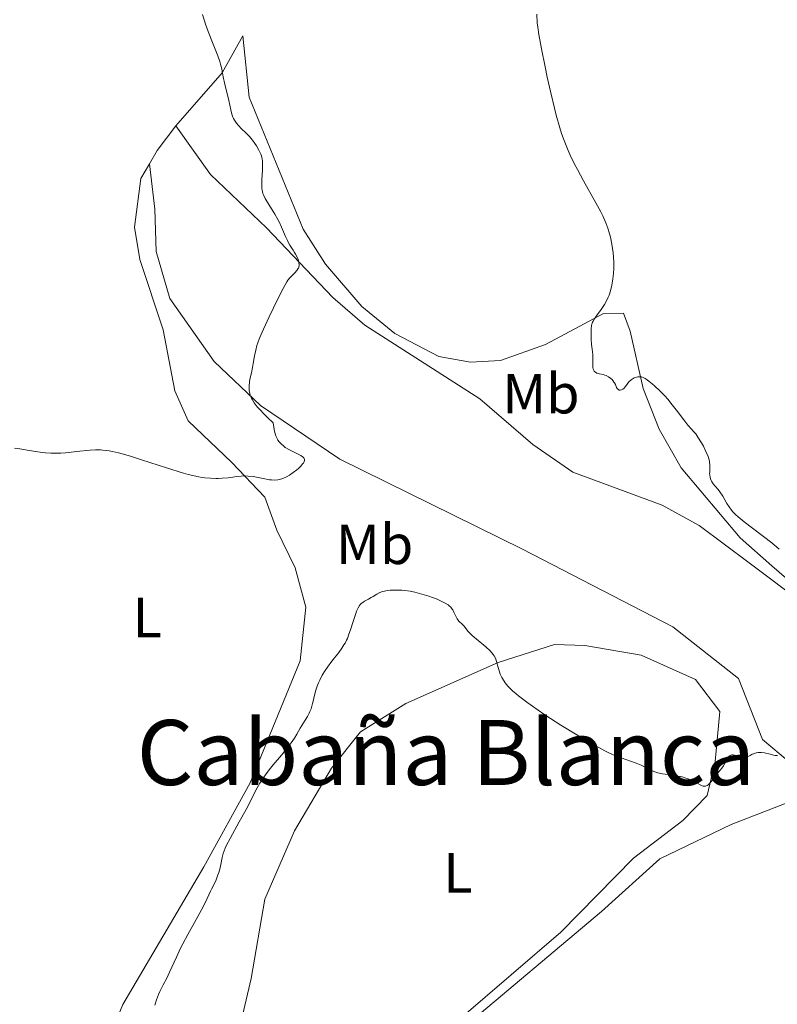
# Model space of a CAD drawing. Units: metres. Extents: x 628895 to 632342, y 4676411 to 4678788.
# Drawn here: x 631037 to 631171, y 4678003 to 4678177 of the extents above; entities that cross this region are included whole.
import ezdxf
from ezdxf.enums import TextEntityAlignment as Align

# ---------------------------------------------------------------- set-up
doc = ezdxf.new("R2010")
doc.units = ezdxf.units.M
doc.header["$MEASUREMENT"] = 0
for name, color, linetype, lineweight in [('Curva de nivel intermedia', 30, 'Continuous', 0), ('Etiqueta de uso rústico', 92, 'Continuous', 0), ('Línea de cambio de uso (parcela vista)', 92, 'Continuous', 0), ('Texto de Área (paraje) menor', 7, 'Continuous', 0)]:
    doc.layers.add(name, color=color, linetype=linetype, lineweight=lineweight)
doc.styles.add('Style-Arial', font='arial.ttf')

msp = doc.modelspace()

# ---------------------------------------------------------------- linework, layer by layer
at = {"layer": 'Curva de nivel intermedia', "color": 30, "linetype": 'Continuous', "lineweight": 0, "flags": 128}
for points, elevation in [([(631069.2200000007, 4678177.630000001), (631069.7700000005, 4678175.919999998), (631070.24, 4678174.609999998), (631070.9999999999, 4678172.680000001), (631071.9400000009, 4678170.33), (631072.3000000007, 4678169.309999999), (631072.4400000017, 4678168.849999999), (631072.6500000017, 4678168.010000001), (631072.8000000014, 4678167.26), (631072.9600000001, 4678166.32), (631073.0499999997, 4678165.849999999), (631073.2999999998, 4678164.760000001), (631073.690000001, 4678163.220000001), (631073.880000001, 4678162.42), (631074.2300000018, 4678160.8), (631074.450000001, 4678160.009999999), (631074.6299999999, 4678159.51), (631074.7400000015, 4678159.269999999), (631074.9200000004, 4678158.929999999), (631075.1200000015, 4678158.600000001), (631075.2700000014, 4678158.399999999)], 385), ([(631128.320000001, 4678177.7), (631128.4100000005, 4678176.189999999), (631128.490000001, 4678175.42), (631128.6800000009, 4678174.119999999), (631129.1400000014, 4678171.54), (631129.7900000019, 4678168.359999999), (631130.1699999997, 4678166.570000002), (631130.7999999999, 4678163.779999999)], 390), ([(631130.7999999999, 4678163.779999999), (631131.4500000003, 4678161.09), (631131.77, 4678159.84), (631132.4000000004, 4678157.61), (631132.7100000009, 4678156.609999998), (631133.1500000014, 4678155.359999999), (631133.3800000015, 4678154.76), (631133.8600000021, 4678153.569999998), (631134.2199999997, 4678152.789999999), (631134.9999999999, 4678151.170000001), (631135.5000000005, 4678150.209999999), (631136.5800000001, 4678148.220000001), (631138.7400000015, 4678144.36), (631139.630000001, 4678142.720000001), (631139.9800000021, 4678142.009999999), (631140.5300000019, 4678140.819999999), (631140.9100000019, 4678139.859999998), (631141.0800000017, 4678139.289999999), (631141.3400000011, 4678138.24), (631141.5700000012, 4678137.04), (631141.8000000014, 4678135.459999999), (631141.8799999997, 4678134.720000001), (631141.9400000002, 4678133.83), (631141.9500000012, 4678133.41), (631141.9500000012, 4678132.789999999), (631141.8799999997, 4678131.839999998), (631141.7700000001, 4678130.92), (631141.7000000009, 4678130.449999998), (631141.5700000012, 4678129.749999999), (631141.3400000011, 4678128.759999998), (631141.1100000008, 4678128.01), (631140.97, 4678127.649999999), (631140.7300000008, 4678127.140000001), (631140.2700000004, 4678126.34), (631139.6800000003, 4678125.470000001), (631138.86, 4678124.319999999), (631138.5200000004, 4678123.820000002), (631138.280000001, 4678123.419999998), (631138.1900000017, 4678123.239999999), (631138.0599999998, 4678122.890000001), (631138.0000000016, 4678122.640000001), (631137.9400000013, 4678122.06), (631137.9300000002, 4678121.499999999), (631137.9500000002, 4678120.2), (631138.0100000006, 4678119.259999999), (631138.1, 4678118.480000001), (631138.2100000017, 4678117.529999998), (631138.2300000018, 4678117.02), (631138.2200000007, 4678115.84), (631138.2499999999, 4678115.269999999), (631138.3200000012, 4678114.930000001), (631138.3700000005, 4678114.779999999), (631138.4700000011, 4678114.59), (631138.6000000007, 4678114.439999999), (631138.7100000002, 4678114.359999999), (631138.9600000005, 4678114.23), (631139.4000000008, 4678114.109999999), (631140.0400000003, 4678113.98), (631140.3600000021, 4678113.880000001), (631140.6000000011, 4678113.789999999), (631141.0300000003, 4678113.559999999), (631141.4000000014, 4678113.269999999), (631141.6200000005, 4678113.060000001), (631141.75, 4678112.92), (631141.9700000014, 4678112.640000001), (631142.0700000019, 4678112.49), (631142.2100000004, 4678112.199999998), (631142.4200000007, 4678111.699999999), (631142.5400000013, 4678111.500000001), (631142.6799999999, 4678111.349999999), (631142.7699999993, 4678111.289999999), (631142.9100000003, 4678111.220000001), (631143.070000001, 4678111.189999999), (631143.3200000013, 4678111.239999999), (631143.5500000016, 4678111.38), (631143.6900000002, 4678111.51), (631143.9800000007, 4678111.850000001), (631144.62, 4678112.66), (631144.9800000021, 4678113.029999999), (631145.1600000008, 4678113.17), (631145.540000001, 4678113.390000001), (631145.9299999998, 4678113.519999999), (631146.1800000002, 4678113.559999999), (631146.3500000001, 4678113.57), (631146.6600000008, 4678113.559999999), (631146.8300000007, 4678113.529999998), (631147.1500000004, 4678113.430000001), (631147.4600000009, 4678113.289999999), (631147.6700000011, 4678113.159999999), (631148.1300000015, 4678112.819999999), (631148.7300000006, 4678112.33), (631149.1600000019, 4678111.95), (631150.0700000017, 4678111.099999998), (631150.9800000014, 4678110.170000001), (631151.4700000009, 4678109.619999998), (631152.28, 4678108.630000001), (631153.2200000011, 4678107.399999999), (631154.4800000016, 4678105.73), (631155.0200000004, 4678105.039999999), (631155.6700000007, 4678104.289999997), (631156.1600000003, 4678103.749999999)], 390), ([(631075.2700000014, 4678158.399999999), (631075.6, 4678157.999999999), (631076.140000001, 4678157.429999999), (631076.9000000008, 4678156.699999998), (631077.2699999996, 4678156.329999999), (631077.54, 4678156.039999999), (631078.0499999997, 4678155.439999999), (631078.5000000012, 4678154.829999999), (631078.7699999993, 4678154.430000001), (631079.2200000009, 4678153.67), (631079.4500000011, 4678153.189999999), (631079.5400000005, 4678152.960000001), (631079.6600000013, 4678152.619999999), (631079.7800000019, 4678152.08), (631079.8199999998, 4678151.79), (631079.8500000011, 4678151.15), (631079.8199999998, 4678150.029999998), (631079.7200000016, 4678148.439999999), (631079.7000000014, 4678147.720000001), (631079.7000000014, 4678147.17), (631079.7300000006, 4678146.91), (631079.7800000019, 4678146.550000001), (631079.9299999995, 4678146.01), (631080.0400000013, 4678145.730000001), (631080.3400000007, 4678145.12), (631080.9900000012, 4678144.020000001), (631082.0500000005, 4678142.319999999), (631082.5600000002, 4678141.409999999), (631082.7900000004, 4678140.949999999), (631083.2100000007, 4678140.050000001), (631083.9200000014, 4678138.390000001), (631084.240000001, 4678137.679999999), (631084.390000001, 4678137.38), (631084.7000000015, 4678136.84), (631085.2699999993, 4678135.970000002), (631085.5199999996, 4678135.56), (631085.6800000005, 4678135.279999998), (631085.9600000001, 4678134.710000001), (631086.1299999999, 4678134.289999999), (631086.2400000015, 4678133.890000001), (631086.2800000019, 4678133.710000002), (631086.320000002, 4678133.369999999), (631086.3100000009, 4678133.220000001), (631086.2500000005, 4678132.929999999), (631086.1800000012, 4678132.75), (631086.1100000021, 4678132.63), (631085.940000002, 4678132.38), (631085.5500000009, 4678131.939999999), (631084.9400000006, 4678131.329999999), (631084.6500000001, 4678131.039999999), (631084.3100000003, 4678130.630000002), (631084.1400000005, 4678130.369999997), (631083.8299999998, 4678129.84), (631083.1600000014, 4678128.539999999), (631081.7900000013, 4678125.75), (631081.0400000003, 4678124.16), (631080.03, 4678121.99), (631079.3400000016, 4678120.390000001), (631079.0300000008, 4678119.59), (631078.8699999999, 4678119.130000002), (631078.6399999997, 4678118.269999999), (631078.4500000019, 4678117.27), (631078.2199999995, 4678115.899999999), (631078.100000001, 4678115.230000001), (631077.890000001, 4678114.289999999), (631077.6300000016, 4678113.15), (631077.54, 4678112.619999998), (631077.4700000007, 4678111.95), (631077.4700000007, 4678111.619999999), (631077.5100000009, 4678111.119999998), (631077.6100000015, 4678110.600000001), (631077.690000002, 4678110.32), (631077.890000001, 4678109.789999999), (631078.0499999997, 4678109.48), (631078.4000000006, 4678108.939999999), (631078.9300000003, 4678108.26), (631079.2900000003, 4678107.859999999), (631080.1900000009, 4678106.920000001), (631080.7499999999, 4678106.359999999), (631081.76, 4678105.42), (631081.8499999995, 4678104.67), (631081.9299999999, 4678104.220000001), (631082.110000001, 4678103.449999999), (631082.2200000006, 4678103.109999999), (631082.300000001, 4678102.910000001), (631082.4800000021, 4678102.54), (631082.5700000013, 4678102.37), (631082.7800000014, 4678102.07), (631083.0099999995, 4678101.8), (631083.1799999994, 4678101.63), (631083.5400000014, 4678101.33), (631083.8800000012, 4678101.09), (631084.620000001, 4678100.66), (631086.0600000005, 4678099.929999999), (631086.6300000005, 4678099.63), (631086.9099999999, 4678099.439999999), (631087.0199999994, 4678099.350000001), (631087.1400000001, 4678099.210000002), (631087.2000000004, 4678099.12), (631087.2699999998, 4678098.939999999), (631087.2699999998, 4678098.749999999)], 385), ([(631156.1600000003, 4678103.749999999), (631156.4100000006, 4678103.449999999), (631156.8100000008, 4678102.890000001), (631157.440000001, 4678101.869999999), (631157.7699999996, 4678101.279999999), (631158.23, 4678100.359999998), (631158.61, 4678099.46), (631158.7400000019, 4678099.050000001), (631158.8400000002, 4678098.670000001), (631158.8800000005, 4678098.429999999), (631158.9299999997, 4678098), (631158.9299999997, 4678097.42), (631158.8899999994, 4678096.76), (631158.8800000005, 4678096.449999999), (631158.9000000006, 4678096.220000001), (631158.980000001, 4678095.779999998), (631159.1100000007, 4678095.369999999), (631159.2300000014, 4678095.11), (631159.4999999997, 4678094.660000001), (631159.8500000006, 4678094.24), (631160.3900000014, 4678093.65), (631160.7000000001, 4678093.25), (631161.1900000017, 4678092.430000001), (631161.9300000014, 4678091.16), (631162.3300000017, 4678090.539999999), (631162.7499999995, 4678089.970000002), (631162.9800000021, 4678089.699999998), (631163.5000000006, 4678089.16), (631163.9200000009, 4678088.78), (631164.9600000002, 4678087.92), (631169.8600000021, 4678084.180000001), (631171.1900000018, 4678083.100000001)], 390), ([(631087.2699999998, 4678098.749999999), (631087.2300000017, 4678098.609999998), (631087.0799999997, 4678098.319999999), (631086.9400000012, 4678098.149999999), (631086.6000000014, 4678097.759999999), (631086.1900000002, 4678097.37), (631085.8900000006, 4678097.109999998), (631085.2699999993, 4678096.619999998), (631084.63, 4678096.179999999), (631084.2200000009, 4678095.939999999), (631083.9500000004, 4678095.800000001), (631083.4200000007, 4678095.57), (631082.8500000008, 4678095.4), (631082.5500000013, 4678095.34), (631082.0400000017, 4678095.3), (631081.4400000004, 4678095.32), (631081.1100000017, 4678095.359999998), (631079.9500000017, 4678095.579999999), (631078.8000000007, 4678095.82), (631078.2000000017, 4678095.92), (631077.320000001, 4678096.02), (631076.8899999995, 4678096.04), (631076.0700000015, 4678096.009999999), (631075.2800000003, 4678095.930000001), (631074.2699999999, 4678095.779999998), (631073.7800000004, 4678095.720000001), (631072.7200000009, 4678095.619999999), (631072.0300000003, 4678095.590000001), (631071.570000002, 4678095.590000001), (631070.6500000012, 4678095.609999998), (631069.6699999999, 4678095.689999999), (631069.1, 4678095.77), (631068.0600000005, 4678095.970000001), (631066.7199999995, 4678096.310000001), (631065.9000000014, 4678096.539999999), (631062.8900000006, 4678097.460000001), (631058.4699999995, 4678098.880000001), (631056.5400000005, 4678099.5), (631055.0200000005, 4678099.949999999), (631054.3900000004, 4678100.13), (631053.3300000008, 4678100.380000001), (631052.7300000017, 4678100.49), (631052.3600000007, 4678100.539999999), (631051.6200000008, 4678100.600000001), (631051.1900000017, 4678100.619999999), (631050.310000001, 4678100.630000001), (631049.3900000001, 4678100.600000001), (631048.7799999999, 4678100.56), (631047.5800000018, 4678100.439999999), (631045.0400000005, 4678100.13), (631044.1900000012, 4678100.060000001), (631043.7599999997, 4678100.039999999), (631043.3200000017, 4678100.039999999), (631042.4200000009, 4678100.060000001), (631041.5100000012, 4678100.13), (631040.920000001, 4678100.189999999), (631039.7800000011, 4678100.34), (631038.5800000008, 4678100.539999999), (631036.9400000002, 4678100.81), (631036.0000000015, 4678100.939999999)], 385), ([(631162.1500000005, 4678046.269999999), (631161.9600000005, 4678045.989999999), (631161.4500000009, 4678045.009999998), (631161.3200000012, 4678044.779999998), (631161.0300000008, 4678044.369999999), (631160.1299999999, 4678043.300000001), (631159.7200000009, 4678042.749999999), (631159.2200000002, 4678042.050000001), (631158.9699999999, 4678041.74), (631158.6300000001, 4678041.41), (631158.4500000014, 4678041.289999999), (631158.1699999997, 4678041.180000001), (631157.9700000007, 4678041.15), (631157.7100000015, 4678041.170000001), (631157.5500000005, 4678041.220000001), (631157.1900000006, 4678041.380000001), (631156.3600000015, 4678041.869999998), (631155.8600000008, 4678042.140000001), (631155.1100000021, 4678042.469999999), (631154.6900000017, 4678042.61), (631154.0200000012, 4678042.810000001), (631153.3000000014, 4678042.960000001), (631152.9200000014, 4678043.029999998), (631150.540000001, 4678043.359999998), (631149.7499999999, 4678043.529999998), (631149.3699999999, 4678043.640000001), (631149.0000000009, 4678043.770000001), (631148.27, 4678044.099999999), (631146.7500000001, 4678044.859999998), (631145.8899999997, 4678045.23), (631144.9000000017, 4678045.58), (631143.2600000009, 4678046.15), (631142.2400000017, 4678046.56), (631141.0500000004, 4678047.09), (631140.3799999999, 4678047.409999999), (631139.2900000013, 4678047.980000001), (631138.0700000009, 4678048.649999999), (631137.2000000015, 4678049.140000002), (631135.3799999999, 4678050.220000001), (631132.5600000012, 4678051.98), (631130.7400000017, 4678053.16), (631129.5800000017, 4678053.92), (631127.540000001, 4678055.319999999), (631126.5799999998, 4678055.999999999), (631125.0800000001, 4678057.140000001), (631124.6799999999, 4678057.470000001), (631124.0200000006, 4678058.050000001), (631123.4999999999, 4678058.560000001), (631123.2200000006, 4678058.869999998), (631122.76, 4678059.45), (631122.5499999998, 4678059.759999998), (631122.1699999999, 4678060.38), (631121.8800000015, 4678060.980000001), (631121.7200000006, 4678061.380000001), (631121.4800000014, 4678062.140000001), (631121.2100000009, 4678063.240000002), (631121.0800000012, 4678063.619999998), (631121.0000000009, 4678063.819999999), (631120.7700000006, 4678064.220000001), (631120.6299999999, 4678064.430000001), (631120.3799999994, 4678064.749999999), (631120.0599999998, 4678065.09), (631119.310000001, 4678065.8), (631117.6400000014, 4678067.199999999), (631116.9200000018, 4678067.82), (631116.630000001, 4678068.09), (631116.2000000019, 4678068.55), (631115.9800000007, 4678068.810000001), (631115.660000001, 4678069.24), (631115.4599999998, 4678069.499999999), (631115.1100000012, 4678069.83), (631114.6100000005, 4678070.279999999), (631114.3700000013, 4678070.579999999), (631114.2599999995, 4678070.749999999), (631114.0499999995, 4678071.130000001), (631113.6600000005, 4678071.96), (631113.4600000017, 4678072.34), (631113.35, 4678072.499999999), (631113.1200000019, 4678072.800000001), (631112.8500000014, 4678073.050000001), (631112.6500000004, 4678073.21), (631112.1600000008, 4678073.519999998), (631111.2100000008, 4678074.019999999), (631110.6900000023, 4678074.26), (631109.9200000011, 4678074.56), (631109.2300000006, 4678074.779999998), (631108.4000000011, 4678074.989999998), (631108.01, 4678075.099999999), (631106.7800000006, 4678075.489999999), (631105.9700000016, 4678075.670000001), (631104.9400000012, 4678075.8), (631104.4500000017, 4678075.829999999), (631103.4500000002, 4678075.859999998), (631102.7500000006, 4678075.850000001), (631102.4400000023, 4678075.829999999), (631101.8699999999, 4678075.769999999), (631101.3800000005, 4678075.670000001), (631101.0800000009, 4678075.59), (631100.5600000002, 4678075.4), (631100.0400000016, 4678075.119999998), (631099.3900000011, 4678074.709999999)], 390), ([(631099.3900000011, 4678074.709999999), (631099.0700000015, 4678074.509999998), (631098.5599999997, 4678074.230000001), (631097.8800000001, 4678073.869999999), (631097.5700000017, 4678073.67), (631097.3100000002, 4678073.46), (631097.1900000017, 4678073.34), (631097.0100000007, 4678073.119999998), (631096.7400000002, 4678072.689999999), (631096.480000001, 4678072.09), (631096.3400000001, 4678071.71), (631095.8799999997, 4678070.279999999), (631095.4000000014, 4678068.789999999), (631095.1300000009, 4678068.04), (631094.8400000003, 4678067.310000001), (631094.6799999994, 4678066.96), (631094.4300000012, 4678066.48), (631094.2500000002, 4678066.17), (631093.8900000004, 4678065.59), (631093.3099999992, 4678064.779999998), (631092.1, 4678063.259999999), (631091.310000001, 4678062.189999998), (631090.9400000023, 4678061.640000001), (631090.4200000013, 4678060.779999999), (631089.9699999999, 4678059.899999999), (631089.770000001, 4678059.460000001), (631089.5899999999, 4678059.01), (631089.3000000014, 4678058.119999997), (631089.0600000002, 4678057.269999999), (631088.8000000009, 4678056.220000001), (631088.6900000013, 4678055.76), (631088.4200000009, 4678054.869999997), (631088.2399999998, 4678054.380000001), (631088.1000000013, 4678054.069999999), (631087.7999999995, 4678053.490000002), (631087.3800000015, 4678052.840000001), (631086.7800000003, 4678051.91), (631086.4900000019, 4678051.430000001), (631085.9000000019, 4678050.34), (631085.4900000005, 4678049.66), (631084.9299999995, 4678048.84), (631084.5700000019, 4678048.359999998), (631083.1799999994, 4678046.67), (631081.750000001, 4678044.949999998), (631081.0400000003, 4678044.060000001), (631080.3699999999, 4678043.180000001), (631080.0700000002, 4678042.749999999), (631079.65, 4678042.109999999), (631079.3900000007, 4678041.699999998), (631078.9100000003, 4678040.88), (631078.270000001, 4678039.65), (631077.4300000004, 4678037.949999999), (631076.9600000011, 4678037.039999997), (631075.7499999997, 4678034.840000001), (631074.1300000013, 4678031.939999999), (631073.500000001, 4678030.71), (631073.2599999997, 4678030.180000001), (631072.9199999999, 4678029.279999999), (631072.7099999997, 4678028.550000001), (631072.4800000017, 4678027.310000001), (631072.3400000011, 4678026.699999998), (631072.1100000008, 4678025.88), (631071.9800000011, 4678025.470000001), (631071.6400000014, 4678024.61), (631071.2800000014, 4678023.84), (631070.820000001, 4678022.970000001), (631070.630000001, 4678022.59), (631070.0900000001, 4678021.279999999), (631069.4599999998, 4678020.039999999), (631068.4200000004, 4678018.140000001), (631066.6500000001, 4678014.960000001), (631065.7699999996, 4678013.3), (631065.3700000016, 4678012.489999998), (631064.6200000006, 4678010.949999998), (631063.4000000004, 4678008.289999999), (631062.9100000008, 4678007.23), (631062.3099999995, 4678006.029999999), (631061.7000000015, 4678004.849999999), (631061.4600000001, 4678004.300000001), (631061.1300000015, 4678003.390000001), (631060.8000000007, 4678002.42)], 390), ([(631170.8900000001, 4678046.59), (631170.4600000009, 4678046.619999997), (631170.1700000004, 4678046.66), (631169.5600000002, 4678046.800000001), (631168.5800000011, 4678047.050000002), (631168.0400000003, 4678047.119999998), (631167.6500000014, 4678047.119999998), (631167.4500000002, 4678047.099999999), (631167.1200000015, 4678047.039999999), (631166.6600000011, 4678046.899999999), (631166.4199999997, 4678046.81), (631166.0399999998, 4678046.619999997), (631165.4200000007, 4678046.230000001), (631165.100000001, 4678046.169999998), (631164.890000001, 4678046.169999998), (631164.4700000007, 4678046.24), (631164.0599999994, 4678046.359999998), (631163.5400000009, 4678046.550000001), (631163.2900000005, 4678046.630000001), (631162.9599999997, 4678046.699999998), (631162.8099999999, 4678046.699999998), (631162.6, 4678046.649999999), (631162.4800000014, 4678046.59), (631162.2500000012, 4678046.400000001), (631162.1500000005, 4678046.269999999)], 390)]:
    msp.add_lwpolyline(points, dxfattribs=dict(at, elevation=elevation))
at = {"layer": 'Línea de cambio de uso (parcela vista)', "color": 92, "linetype": 'Continuous', "lineweight": 0, "extrusion": (-0.06785479565298623, 0.01774295016081959, 0.997537425075612), "elevation": 40566.1926973345, "flags": 128}
msp.add_lwpolyline([(-4685624.416018821, -571501.2987390369), (-4685627.072327435, -571500.5858403491), (-4685632.116103713, -571498.4471442846)], dxfattribs=at)
at = {"layer": 'Línea de cambio de uso (parcela vista)', "color": 92, "linetype": 'Continuous', "lineweight": 0}
for points in [[(631179.3700000001, 4678071.92, 389.8999999999942), (631169.8700000001, 4678080.130000001, 389.5299999999988), (631164.2599999999, 4678085.09, 389.5200000000041), (631153.8600000005, 4678097.449999999, 389.4700000000012), (631149.9299999997, 4678104.32, 389.5399999999936), (631147.1299999999, 4678111.5, 389.9799999999959), (631144.8600000005, 4678121.66, 390.3000000000029), (631143.6600000003, 4678124.800000001, 390.2599999999948), (631140.1100000005, 4678124.779999999, 390.1199999999953), (631129.8899999997, 4678119.300000001, 388.8899999999995), (631121.9100000003, 4678116.430000001, 387.8999999999942), (631116.5999999996, 4678116.140000001, 387.4600000000065), (631111.0199999996, 4678117.140000001, 386.9100000000035), (631103.2100000001, 4678121.220000001, 386.6399999999995), (631097.4000000004, 4678125.970000001, 386.5), (631090.9900000002, 4678133.460000001, 386.2799999999988), (631087.0499999998, 4678139.689999999, 386), (631077.5, 4678163.01, 385.9199999999983), (631076.3600000005, 4678173.859999999, 385.7700000000041), (631072.7000000002, 4678167.34, 384.9900000000052), (631064.5499999998, 4678157.949999999, 383.570000000007)], [(631064.5499999998, 4678157.949999999, 383.570000000007), (631070.6799999997, 4678149.33, 383.8999999999942), (631080.5700000003, 4678139.9, 384.25), (631092.2599999999, 4678127.609999999, 385.7299999999959), (631097.9400000004, 4678122.720000001, 386.1699999999983), (631118.2400000002, 4678109.640000001, 386.9799999999959), (631127.6100000005, 4678101.58, 387.4900000000052), (631134.6799999997, 4678096.720000001, 387.7799999999988), (631150.4900000002, 4678090.880000001, 388.4400000000023), (631157.0199999996, 4678087.25, 388.5800000000018), (631165.8600000005, 4678080.66, 389.1900000000023), (631175.8300000001, 4678073.189999999, 389.6300000000047)], [(631059.8499999996, 4678151.220000001, 383.3699999999953), (631058.3499999996, 4678148.609999999, 383.3500000000058), (631057.25, 4678140.01, 383.5399999999936), (631058.1799999997, 4678134.289999999, 383.5399999999936), (631062.3099999997, 4678121.880000001, 383.7700000000041), (631064.3600000005, 4678111.07, 383.7700000000041), (631066.7000000002, 4678105.75, 383.7700000000041), (631074.4299999997, 4678098.4, 384.7400000000052), (631080.2699999996, 4678092.27, 385.6999999999971), (631082.3700000001, 4678086.449999999, 386.4900000000052), (631085.5999999996, 4678079.77, 387.2200000000012), (631087.4800000006, 4678072.850000001, 387.5399999999936), (631086.5300000003, 4678063.310000001, 388.3099999999977), (631077.6699999999, 4678041.74, 389.6600000000035), (631069.4500000002, 4678026.880000001, 389.4700000000012), (631055.1600000003, 4678002.57, 388.6000000000058), (631051.6900000004, 4677994.16, 388.4900000000052), (631050.0599999997, 4677985.310000001, 388.5200000000041), (631051.5899999999, 4677979.27, 388.6399999999995), (631055.9900000002, 4677974.869999999, 389.1699999999983), (631065.6900000004, 4677962.609999999, 390.5899999999965)], [(631172.9800000006, 4678045.4, 390.1399999999995), (631168.2000000002, 4678049.41, 389.8600000000006), (631163.9800000006, 4678060.199999999, 389.2200000000012), (631152.3600000005, 4678069.34, 388.2299999999959), (631125.8099999997, 4678083.09, 386.6699999999983), (631093.5, 4678098.99, 385.1499999999942), (631079.5, 4678108.470000001, 384.9600000000065), (631071.3200000003, 4678116.279999999, 384.5500000000029), (631063.4600000001, 4678127.390000001, 383.8600000000006), (631061.0700000003, 4678135.699999999, 383.6199999999953), (631060.79, 4678143.189999999, 383.5099999999948), (631059.8499999996, 4678151.220000001, 383.3699999999953)], [(631072.0499999998, 4677973.210000001, 390.5899999999965), (631071.2800000003, 4677977.02, 390.7200000000012), (631074.1500000004, 4677991.289999999, 391.429999999993), (631077.8600000005, 4678007.180000001, 391.5500000000029), (631080.2300000006, 4678021.189999999, 391.3699999999953), (631085.5099999999, 4678033.25, 391.3800000000047), (631092.0499999998, 4678044.33, 391.7200000000012), (631097.1699999999, 4678050.779999999, 391.6499999999942), (631105.1799999997, 4678055.779999999, 391.4700000000012), (631121.5099999999, 4678063.039999999, 390), (631131.4299999997, 4678066.210000001, 389.4499999999971), (631136.79, 4678066.050000001, 389.3699999999953), (631146.7999999998, 4678064.359999999, 388.9100000000035), (631156.3499999996, 4678060.039999999, 389.0599999999977), (631160.6799999997, 4678054.380000001, 389.4100000000035), (631159.8399999999, 4678045.51, 389.8899999999995), (631158.4500000002, 4678039.5, 390.0399999999936), (631154.1600000003, 4678035.07, 390.1000000000058), (631145.4299999997, 4678028.430000001, 390.75), (631132.5700000003, 4678015.369999999, 391.570000000007), (631115, 4678000.230000001, 391.9799999999959), (631097.4199999999, 4677986.08, 391.4100000000035), (631082.6500000004, 4677975.230000001, 390.8500000000058), (631073.8499999996, 4677972.34, 390.6999999999971)], [(631067.1699999999, 4677961.130000001, 390.8800000000047), (631068.6299999999, 4677959.680000001, 391.1600000000035), (631089.9000000004, 4677976.25, 391.3300000000018), (631114.8300000001, 4677998, 391.8899999999995), (631139.7699999996, 4678019.01, 391.1399999999995), (631150.0800000001, 4678028.289999999, 390.7599999999948), (631162.6900000004, 4678034.369999999, 390.3999999999942), (631180.7699999996, 4678041.42, 391.0200000000041)]]:
    msp.add_polyline3d(points, dxfattribs=at)

# ---------------------------------------------------------------- texts
at = {"layer": 'Etiqueta de uso rústico', "color": 92, "linetype": 'Continuous', "lineweight": 0, "style": 'Style-Arial'}
for s, p in [('Mb', (631129.0602462424, 4678110.580010001, 388.0800000000018)), ('Mb', (631099.6702462444, 4678083.940009999, 388.2599999999948)), ('L', (631059.4714203823, 4678071.00001, 386.4600000000065)), ('L', (631114.3614203772, 4678025.830010001, 391.5599999999977))]:
    msp.add_text(s, height=7.000000000000002, dxfattribs=at).set_placement(p, align=Align.MIDDLE_CENTER)
at = {"layer": 'Texto de Área (paraje) menor', "color": 7, "linetype": 'Continuous', "lineweight": 0, "style": 'Style-Arial'}
msp.add_text('Cabaña Blanca', height=11.5, dxfattribs=at).set_placement((631112.2657457483, 4678047.12001, 390.9499999999971), align=Align.MIDDLE_CENTER)

doc.saveas('drawing.dxf')
